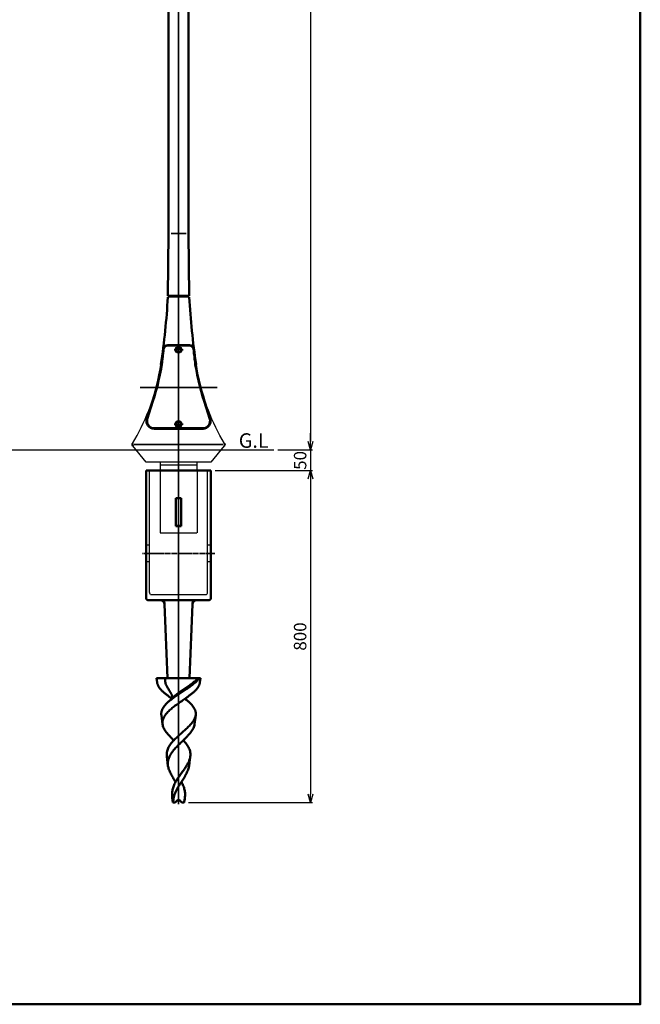
# Model space of a CAD drawing. Units: millimetres. Extents: x -6008 to 34384, y -5975 to -1231.
# Drawn here: x 22642 to 24136, y -5975 to -3603 of the extents above; entities that cross this region are included whole.
import ezdxf

# ---------------------------------------------------------------- set-up
doc = ezdxf.new("R2010")
doc.units = ezdxf.units.MM
doc.linetypes.add('AM_ISO02W050x2', pattern=[3.75, 3, -0.75])
doc.linetypes.add('AM_ISO08W050x2', pattern=[9, 6, -0.75, 1.5, -0.75])
for name, color, linetype, lineweight in [('AM_0', 7, 'Continuous', 50), ('AM_0N', 2, 'Continuous', 35), ('AM_3', 3, 'AM_ISO02W050x2', 25), ('AM_5', 134, 'Continuous', 25), ('AM_6', 2, 'Continuous', 35), ('AM_7', 2, 'AM_ISO08W050x2', 35)]:
    doc.layers.add(name, color=color, linetype=linetype, lineweight=lineweight)
doc.layers.add('VIEWPORT', color=8, linetype='Continuous', lineweight=0, plot=False)
doc.layers.add('外形', color=7, linetype='Continuous')
doc.styles.get("Standard").update_dxf_attribs({"font": 'ISOCP.SHX', "bigfont": 'EXTFONT.SHX'})
doc.dimstyles.new('Mystandard$0', dxfattribs={"dimtxt": 3, "dimasz": 2, "dimexe": 0.5, "dimexo": 1, "dimgap": 1, "dimtad": 3, "dimdsep": 46, "dimtxsty": 'STANDARD', "dimblk": 'OPEN30', "dimcen": 0, "dimclrd": 256, "dimclre": 256, "dimclrt": 2, "dimadec": 0, "dimazin": 2, "dimtp": 0.1, "dimtm": 0.1, "dimtfac": 0.71, "dimtmove": 0, "dimatfit": 3, "dimldrblk": 'OPEN30', "dimfxl": 1, "dimtolj": 1, "dimtzin": 0, "dimlwd": -1, "dimlwe": -1, "dimarcsym": 1})

# ---------------------------------------------------------------- blocks, each defined once
blk = doc.blocks.new('_Open30')
at = {"color": 0, "lineweight": -2}
for p, q in [((-1, 0.27), (0, 0)), ((0, 0), (-1, -0.27)), ((0, 0), (-1, 0))]:
    blk.add_line(p, q, dxfattribs=at)
blk = doc.blocks.new('*D134')
at = {"layer": 'AM_5', "transparency": 16777216}
for p, q in [((23126.3, -2138.9), (23347.1, -2138.9)), ((23342.1, -2158.9), (23342.1, -4618.8)), ((23263.6, -4638.8), (23347.1, -4638.8))]:
    blk.add_line(p, q, dxfattribs=at)
at = {"layer": 'Defpoints', "color": 0, "transparency": 16777216}
for p in [(23116.3, -2138.9), (23253.6, -4638.8), (23342.1, -4638.8)]:
    blk.add_point(p, dxfattribs=at)
at = {"layer": 'AM_5', "transparency": 16777216, "xscale": 20, "yscale": 20, "zscale": 20}
for p, rotation in [((23342.1, -2138.9), 90), ((23342.1, -4638.8), 270)]:
    blk.add_blockref('_Open30', p, dxfattribs=dict(at, rotation=rotation))
at = {"layer": 'AM_5', "color": 2, "transparency": 16777216, "insert": (23317.1, -3388.9), "char_height": 30, "attachment_point": 5, "rotation": 90}
blk.add_mtext('\\A1;2500', dxfattribs=at)
blk = doc.blocks.new('*D114')
at = {"layer": 'AM_5', "transparency": 16777216}
for p, q in [((23112.3, -4688.8), (23347.1, -4688.8)), ((23342.1, -4708.8), (23342.1, -5468.8)), ((23048.1, -5488.8), (23347.1, -5488.8))]:
    blk.add_line(p, q, dxfattribs=at)
at = {"layer": 'Defpoints', "color": 0, "transparency": 16777216}
for p in [(23102.3, -4688.8), (23038.1, -5488.8), (23342.1, -5488.8)]:
    blk.add_point(p, dxfattribs=at)
at = {"layer": 'AM_5', "transparency": 16777216, "xscale": 20, "yscale": 20, "zscale": 20}
for p, rotation in [((23342.1, -4688.8), 90), ((23342.1, -5488.8), 270)]:
    blk.add_blockref('_Open30', p, dxfattribs=dict(at, rotation=rotation))
at = {"layer": 'AM_5', "color": 2, "transparency": 16777216, "insert": (23317.1, -5088.8), "char_height": 30, "attachment_point": 5, "rotation": 90}
blk.add_mtext('\\A1;800', dxfattribs=at)
blk = doc.blocks.new('*D137')
at = {"layer": 'AM_5', "transparency": 16777216}
for p, q in [((23342.1, -4618.8), (23342.1, -4598.8)), ((23263.6, -4638.8), (23347.1, -4638.8)), ((23342.1, -4638.8), (23342.1, -4688.8)), ((23112.3, -4688.8), (23347.1, -4688.8)), ((23342.1, -4708.8), (23342.1, -4728.8))]:
    blk.add_line(p, q, dxfattribs=at)
at = {"layer": 'Defpoints', "color": 0, "transparency": 16777216}
for p in [(23253.6, -4638.8), (23102.3, -4688.8), (23342.1, -4688.8)]:
    blk.add_point(p, dxfattribs=at)
at = {"layer": 'AM_5', "transparency": 16777216, "xscale": 20, "yscale": 20, "zscale": 20}
for p, rotation in [((23342.1, -4638.8), 270), ((23342.1, -4688.8), 90)]:
    blk.add_blockref('_Open30', p, dxfattribs=dict(at, rotation=rotation))
at = {"layer": 'AM_5', "color": 2, "transparency": 16777216, "insert": (23317.1, -4664.6), "char_height": 30, "attachment_point": 5, "rotation": 90}
blk.add_mtext('\\A1;50', dxfattribs=at)
blk = doc.blocks.new('A$C26C46C93')
at = {"layer": 'AM_0'}
for p, q in [((-78, -50), (-78, -282.5)), ((78, -50), (-78, -50)), ((78, -50), (78, -282.5)), ((-6.7, -183.8), (-6.7, -116.5)), ((-6.6, -116.6), (-6.7, -116.5)), ((-6.6, -116.6), (-6.6, -183.6)), ((6.4, -116.6), (-6.6, -116.6)), ((6.4, -116.6), (6.5, -116.5)), ((6.4, -183.6), (6.4, -116.6)), ((6.5, -183.8), (6.5, -116.5)), ((-6.6, -183.6), (-6.7, -183.8)), ((-6.6, -183.6), (6.4, -183.6)), ((6.4, -183.6), (6.5, -183.8)), ((-78, -282.5), (-78, -357.5)), ((78, -282.5), (78, -357.5)), ((73, -362.5), (-73, -362.5)), ((-34.3, -362.5), (-33.9, -372.1)), ((-33.9, -372.1), (-34.3, -362.5)), ((-33.9, -372.1), (-26.8, -550)), ((33.9, -372.1), (26.8, -550)), ((34.3, -362.5), (33.9, -372.1)), ((33.9, -372.1), (34.3, -362.5)), ((-26.2, -550), (-53, -550)), ((-51.6, -560.7), (-53, -550)), ((-26.8, -550), (-53, -550)), ((-25.5, -550), (-51.5, -550)), ((26.8, -550), (-26.8, -550)), ((25.5, -550), (-25.5, -550)), ((2.8, -550), (-11.8, -550)), ((51.5, -550), (25.5, -550)), ((53, -550), (26.3, -550)), ((53, -550), (26.8, -550)), ((51.6, -560.7), (53, -550)), ((-15.6, -600.1), (-15.5, -600)), ((-15.4, -599.9), (-15.5, -599.9)), ((-15.5, -599.9), (-15.5, -599.9)), ((-15.5, -599.9), (-15.5, -599.9)), ((-15.5, -599.9), (-15.5, -599.9)), ((-15.5, -599.9), (-15.5, -599.9)), ((-15.5, -599.9), (-15.5, -600)), ((-15.5, -600), (-15.5, -600)), ((-15.5, -600), (-15.5, -600)), ((-15.4, -599.7), (-15.4, -599.7)), ((-15.4, -599.7), (-15.4, -599.7)), ((-15.4, -599.7), (-15.4, -599.8)), ((-15.4, -599.8), (-15.4, -599.8)), ((-15.4, -599.8), (-15.4, -599.8)), ((-15.4, -599.8), (-15.4, -599.8)), ((-15.4, -599.8), (-15.4, -599.8)), ((-15.4, -599.8), (-15.4, -599.8)), ((-15.4, -599.8), (-15.4, -599.8)), ((-15.4, -599.8), (-15.4, -599.9)), ((15.5, -600.1), (15.5, -600)), ((15.5, -600), (15.5, -600)), ((15.5, -600), (15.5, -600)), ((15.6, -600.1), (15.5, -600)), ((15.5, -600.1), (15.5, -600.1)), ((15.5, -600.1), (15.5, -600.1)), ((15.5, -600.1), (15.5, -600.1)), ((15.5, -600.1), (15.5, -600.1)), ((-38.5, -660.9), (-41.3, -639.1)), ((38.5, -660.9), (41.3, -639.1)), ((-25.4, -761.1), (-28.3, -738.9)), ((25.4, -761.1), (28.3, -738.9)), ((-13.8, -850), (-15.2, -838.8)), ((-8.2, -850), (-13.8, -850)), ((-8.2, -850), (-3.5, -845.3)), ((3.5, -845.3), (8.2, -850)), ((13.8, -850), (8.2, -850)), ((13.8, -850), (15.2, -838.8))]:
    blk.add_line(p, q, dxfattribs=at)
for points in [[(-15.5, -600), (-15.5, -600), (-15.5, -600)], [(15.5, -600), (15.5, -600), (15.5, -600)]]:
    blk.add_lwpolyline(points, dxfattribs=at)
for centre, radius, start, end in [((-73, -357.5), 5, 180, 270), ((-43.9, -372.5), 10, 2.2906, 90), ((43.9, -372.5), 10, 90, 177.7094), ((73, -357.5), 5, 270, 0), ((-25.7, -597.2), 10.6, 346.2749, 346.4467), ((-25.5, -597.3), 10.4, 345.8898, 346.2755), ((0, -848.8), 5, 45, 135)]:
    blk.add_arc(centre, radius, start, end, dxfattribs=at)
for centre, start_param, end_param in [((-0.1, -110.1), -1.660286, -1.481307), ((-0.1, -190.2), 1.481307, 1.660286)]:
    blk.add_ellipse(centre, major_axis=(74, 0), ratio=0.087489, start_param=start_param, end_param=end_param, dxfattribs=at)
for points, knots in [([(-51.6, -560.7), (-51.5, -561.5), (-51.2, -563.1), (-50.4, -565.5), (-49.4, -567.9), (-48.1, -570.3), (-46.6, -572.8), (-44.7, -575.2), (-42.7, -577.6), (-39.5, -581), (-35.1, -585.1), (-30.1, -589.2), (-25.9, -592.4), (-21.4, -595.8), (-17.9, -598.3), (-15.5, -600)], [0, 0, 0, 0, 0.044192, 0.089816, 0.137376, 0.187274, 0.239816, 0.295211, 0.353581, 0.414965, 0.546576, 0.689159, 0.764068, 0.841045, 1, 1, 1, 1]), ([(-32.3, -550), (-32.5, -551.5), (-32.6, -553.4), (-32.5, -556.2), (-32, -559.1), (-31, -563.2), (-29.4, -567.3), (-27.3, -571.5), (-25.5, -574.7), (-23.5, -578), (-21.7, -580.8), (-20.3, -583.1), (-19.3, -584.7), (-18.3, -586.3), (-17.4, -587.9), (-16.7, -589.5), (-15.9, -591.5), (-15.3, -593.6), (-15.1, -595.6), (-15, -597.1), (-15.2, -598.4), (-15.3, -599.3), (-15.4, -599.7)], [0, 0, 0, 0, 0.052306, 0.105659, 0.16071, 0.218049, 0.341572, 0.408481, 0.478885, 0.552285, 0.627282, 0.664572, 0.701138, 0.736575, 0.770585, 0.803188, 0.834522, 0.894253, 0.922953, 0.950502, 0.976509, 1, 1, 1, 1]), ([(-15.5, -600), (-15.2, -599.6), (-14.6, -598.7), (-13.5, -597.3), (-12.1, -595.8), (-10.6, -594.2), (-8.9, -592.6), (-6.4, -590.5), (-3, -587.7), (1.3, -584.5), (5.9, -581.3), (10.6, -578.1), (15.3, -574.9), (20, -571.7), (24.6, -568.6), (29, -565.6), (33.2, -562.5), (37.2, -559.5), (40.8, -556.6), (44.1, -553.6), (46.1, -551.6), (47.1, -550.6)], [0, 0, 0, 0, 0.019109, 0.041719, 0.06697, 0.094371, 0.123519, 0.154107, 0.218656, 0.286559, 0.356667, 0.427917, 0.499403, 0.570303, 0.639896, 0.707528, 0.772627, 0.834753, 0.893523, 0.948647, 1, 1, 1, 1]), ([(-15.5, -600), (-12.5, -597.8), (-6.4, -593.5), (3, -587.2), (11, -582), (17.3, -577.9), (23.3, -573.8), (29, -569.8), (34.4, -565.7), (38.2, -562.6), (41.5, -559.6), (44.6, -556.7), (47.3, -553.7), (48.9, -551.7), (49.6, -550.6)], [0, 0, 0, 0, 0.13485, 0.27399, 0.413598, 0.482369, 0.54983, 0.679115, 0.740188, 0.79846, 0.853692, 0.905719, 0.954475, 1, 1, 1, 1]), ([(51.6, -560.7), (51.5, -561.5), (51.2, -563.1), (50.4, -565.5), (49.4, -567.9), (48.1, -570.3), (46.5, -572.8), (44.7, -575.2), (42.7, -577.6), (39.5, -581), (35, -585.1), (30.1, -589.2), (25.9, -592.4), (21.3, -595.8), (17.8, -598.3), (15.5, -600)], [0, 0, 0, 0, 0.044189, 0.08981, 0.137367, 0.187264, 0.239805, 0.2952, 0.35357, 0.414956, 0.546571, 0.689157, 0.764068, 0.841046, 1, 1, 1, 1]), ([(-41.3, -639.1), (-41.5, -638.3), (-41.6, -636.6), (-41.5, -634.1), (-41.2, -631.5), (-40.6, -629), (-39.7, -626.6), (-38.2, -623.2), (-35.6, -619), (-31.7, -614.2), (-27, -609.4), (-21.5, -604.7), (-17.6, -601.6), (-15.6, -600.1)], [0, 0, 0, 0, 0.051771, 0.103145, 0.154691, 0.206976, 0.260518, 0.315754, 0.432572, 0.559371, 0.696671, 0.843972, 1, 1, 1, 1]), ([(15.5, -600), (12, -602.4), (5.1, -607.2), (-3.5, -613.3), (-10.2, -618.2), (-14.9, -621.9), (-19.4, -625.7), (-23.6, -629.5), (-27.3, -633.3), (-30.6, -637.1), (-33.4, -641), (-35.7, -644.9), (-37.3, -648.8), (-38.4, -652.9), (-38.8, -656.9), (-38.7, -659.6), (-38.5, -660.9)], [0, 0, 0, 0, 0.148374, 0.297239, 0.370211, 0.441379, 0.510186, 0.576161, 0.638947, 0.698342, 0.754328, 0.807127, 0.857222, 0.905376, 0.95259, 1, 1, 1, 1]), ([(41.3, -639.1), (41.5, -638.3), (41.6, -636.6), (41.5, -634.1), (41.2, -631.5), (40.6, -629), (39.7, -626.6), (38.2, -623.2), (35.6, -619), (31.7, -614.2), (27, -609.4), (21.5, -604.7), (17.6, -601.6), (15.6, -600.1)], [0, 0, 0, 0, 0.051772, 0.103146, 0.154693, 0.206979, 0.260521, 0.315757, 0.432575, 0.559374, 0.696673, 0.843973, 1, 1, 1, 1]), ([(-11.3, -700), (-10, -698.6), (-7.3, -695.9), (-1.8, -690.6), (4, -685.4), (9.9, -680.2), (14.2, -676.3), (18.4, -672.5), (22.4, -668.7), (26.2, -664.9), (29.6, -661.2), (32.7, -657.5), (35.4, -653.8), (37.6, -650.1), (39.4, -646.4), (40.7, -642.8), (41.2, -640.3), (41.3, -639.1)], [0, 0, 0, 0, 0.069074, 0.139722, 0.283495, 0.355397, 0.426473, 0.49612, 0.563778, 0.628959, 0.691262, 0.750399, 0.806233, 0.85878, 0.908266, 0.955125, 1, 1, 1, 1]), ([(-38.5, -660.9), (-38.3, -662.5), (-37.6, -665.8), (-35.7, -670.6), (-33, -675.4), (-29.7, -680.2), (-25.7, -685.1), (-21.3, -690), (-16.4, -695), (-13, -698.3), (-11.3, -700)], [0, 0, 0, 0, 0.099746, 0.205236, 0.318263, 0.439691, 0.569542, 0.707116, 0.851161, 1, 1, 1, 1]), ([(38.5, -660.9), (38.3, -662.5), (37.6, -665.8), (35.7, -670.6), (33, -675.4), (29.7, -680.2), (25.7, -685.1), (21.3, -690), (16.4, -695), (13, -698.3), (11.3, -700)], [0, 0, 0, 0, 0.099746, 0.205236, 0.318263, 0.439691, 0.569542, 0.707116, 0.851161, 1, 1, 1, 1]), ([(-28.3, -738.9), (-28.5, -737.3), (-28.7, -733.9), (-28.3, -728.9), (-27, -723.9), (-25.1, -719), (-22.5, -714.1), (-19.3, -709.3), (-15.5, -704.6), (-12.7, -701.5), (-11.3, -700)], [0, 0, 0, 0, 0.114749, 0.228598, 0.344034, 0.463288, 0.58797, 0.718981, 0.856478, 1, 1, 1, 1]), ([(11.3, -700), (8.8, -702.4), (3.8, -707.2), (-3.5, -714.5), (-9.2, -720.7), (-13.4, -725.7), (-16.3, -729.5), (-18.8, -733.4), (-20.9, -737.2), (-22.7, -741.1), (-24.1, -745), (-25.1, -749), (-25.7, -753), (-25.8, -757.1), (-25.6, -759.7), (-25.4, -761.1)], [0, 0, 0, 0, 0.140331, 0.280512, 0.416869, 0.482673, 0.546535, 0.608318, 0.668019, 0.725779, 0.781889, 0.836786, 0.891021, 0.945216, 1, 1, 1, 1]), ([(28.3, -738.9), (28.5, -737.3), (28.7, -733.9), (28.3, -728.9), (27, -723.9), (25.1, -719), (22.5, -714.1), (19.3, -709.3), (15.5, -704.6), (12.7, -701.5), (11.3, -700)], [0, 0, 0, 0, 0.114749, 0.228598, 0.344034, 0.463288, 0.58797, 0.718981, 0.856478, 1, 1, 1, 1]), ([(-7, -800), (-5.4, -797.3), (-3, -793.2), (0.6, -788), (3.4, -784), (6.2, -780.1), (10, -775), (13.7, -769.9), (17.1, -764.8), (19.5, -761), (21.7, -757.3), (24.3, -752.4), (26.3, -747.5), (27.7, -742.6), (28.1, -740.2), (28.3, -738.9)], [0, 0, 0, 0, 0.132396, 0.199849, 0.267747, 0.335737, 0.403438, 0.536433, 0.601008, 0.663891, 0.724863, 0.783781, 0.895384, 0.948421, 1, 1, 1, 1]), ([(-25.4, -761.1), (-25.2, -762.7), (-24.6, -765.9), (-23.1, -770.6), (-21.2, -775.4), (-18.9, -780.3), (-16.2, -785.1), (-13.3, -790.1), (-10.2, -795), (-8, -798.3), (-7, -800)], [0, 0, 0, 0, 0.110342, 0.224497, 0.343198, 0.466712, 0.59485, 0.727049, 0.86245, 1, 1, 1, 1]), ([(25.4, -761.1), (25.2, -762.7), (24.6, -765.9), (23.1, -770.6), (21.2, -775.4), (18.9, -780.3), (16.2, -785.1), (13.3, -790.1), (10.2, -795), (8, -798.3), (7, -800)], [0, 0, 0, 0, 0.110342, 0.224497, 0.343198, 0.466712, 0.59485, 0.727049, 0.86245, 1, 1, 1, 1]), ([(-15.2, -838.8), (-15.4, -837.1), (-15.7, -833.8), (-15.8, -828.9), (-15.4, -823.9), (-14.5, -819), (-13.3, -814.2), (-10.9, -807.7), (-8.7, -803.1), (-7, -800)], [0, 0, 0, 0, 0.124072, 0.246641, 0.368599, 0.49094, 0.614621, 0.740422, 1, 1, 1, 1]), ([(7, -800), (4.4, -804), (0.6, -810), (-4, -818.2), (-7, -824.4), (-9.5, -830.7), (-11.3, -837.1), (-12.5, -843.5), (-12.8, -847.8), (-12.9, -850)], [0, 0, 0, 0, 0.261208, 0.390057, 0.516466, 0.640124, 0.761317, 0.880879, 1, 1, 1, 1]), ([(15.2, -838.8), (15.4, -837.1), (15.7, -833.8), (15.8, -828.9), (15.4, -823.9), (14.5, -819), (13.3, -814.2), (10.9, -807.7), (8.7, -803.1), (7, -800)], [0, 0, 0, 0, 0.124072, 0.246641, 0.368599, 0.49094, 0.614621, 0.740422, 1, 1, 1, 1]), ([(12.9, -850), (13.4, -848.1), (14.3, -844.4), (15, -840.7), (15.2, -838.8)], [0, 0, 0, 0, 0.505625, 1, 1, 1, 1])]:
    blk.add_open_spline(points, degree=3, knots=knots, dxfattribs=at)
at = {"layer": 'AM_3', "ltscale": 0.7}
for p, q in [((-70, -344), (-70, -50)), ((70, -344), (70, -50)), ((-70, -230), (-76.5, -230)), ((78, -230), (70, -230)), ((-70, -270), (-76.5, -270)), ((78, -270), (70, -270)), ((-65, -349), (65, -349))]:
    blk.add_line(p, q, dxfattribs=at)
for centre, start, end in [((-65, -344), 180, 270), ((65, -344), 270, 360)]:
    blk.add_arc(centre, 5, start, end, dxfattribs=at)
at = {"layer": 'AM_7', "ltscale": 1.5}
blk.add_line((87.2, -250), (-87.2, -250), dxfattribs=at)
at = {"layer": '外形'}
blk.add_line((68, -50), (74, -50), dxfattribs=at)

msp = doc.modelspace()

# ---------------------------------------------------------------- linework, layer by layer
at = {"ltscale": 0.7}
for p, q in [((21601.054, -4638.839), (23253.647, -4638.839)), ((23068.86, -4668.839), (22979.76, -4668.839)), ((22979.76, -4668.839), (22979.76, -4688.839)), ((23068.86, -4688.839), (23068.86, -4668.839)), ((22979.76, -4674.839), (23068.86, -4674.839))]:
    msp.add_line(p, q, dxfattribs=at)
for points in [[(23050.16, -4271.239), (22998.46, -4271.239)], [(22913.762, -4624.044), (22924.478, -4604.478), (22934.519, -4584.888), (22939.282, -4574.956), (22943.873, -4564.864), (22948.289, -4554.56), (22952.53, -4543.993), (22956.594, -4533.112), (22960.48, -4521.865), (22964.187, -4510.201), (22967.713, -4498.069), (22971.057, -4485.416), (22974.217, -4472.192), (22977.193, -4458.346), (22979.984, -4443.825), (22981.743, -4433.32)], [(23134.858, -4624.044), (23124.142, -4604.478), (23114.101, -4584.888), (23109.338, -4574.956), (23104.747, -4564.864), (23100.331, -4554.56), (23096.09, -4543.993), (23092.026, -4533.112), (23088.14, -4521.865), (23084.433, -4510.201), (23080.907, -4498.069), (23077.563, -4485.416), (23074.403, -4472.192), (23071.427, -4458.346), (23068.636, -4443.825), (23066.877, -4433.32)], [(23134.355, -4629.673), (23102.036, -4668.839), (22946.584, -4668.839), (22914.186, -4629.576)]]:
    msp.add_lwpolyline(points)
for centre, radius in [((23024.31, -4398.404), 8), ((23024.31, -4398.404), 6.25), ((23024.31, -4576.973), 8), ((23024.31, -4576.973), 6.25)]:
    msp.add_circle(centre, radius, dxfattribs=at)
for centre in [(23024.31, -4398.404), (23024.31, -4576.973)]:
    msp.add_ellipse(centre, major_axis=(-5, 0), ratio=0.99246453, dxfattribs=at)
at = {"layer": 'AM_0', "ltscale": 0.7}
for p, q in [((23000.01, -2438.839), (23000.013, -4118.262)), ((23048.613, -4118.262), (23048.61, -2438.839)), ((23000.013, -4118.239), (22998.512, -4268.262)), ((23048.612, -4118.239), (23050.113, -4268.262)), ((22998.512, -4268.262), (23050.113, -4268.262)), ((23000.783, -4271.239), (23000.813, -4268.262)), ((23047.813, -4268.262), (23047.842, -4271.239)), ((22998.278, -4386.851), (23050.342, -4386.851)), ((23050.342, -4388.011), (22998.278, -4388.011)), ((23083.259, -4586.973), (22965.361, -4586.973)), ((22965.361, -4588.134), (23083.259, -4588.134))]:
    msp.add_line(p, q, dxfattribs=at)
msp.add_lwpolyline([(19315.502, -1444.338), (24136.413, -1444.338), (24136.413, -5974.687), (19315.502, -5974.687)], close=True, dxfattribs=at)
for points in [[(22998.278, -4386.851, 0.38162441), (22987.188, -4396.758, -0.0037246), (22982.8, -4433.15), (22981.047, -4443.619), (22978.261, -4458.114), (22975.291, -4471.935), (22972.136, -4485.133), (22968.8, -4497.759), (22965.282, -4509.864), (22961.579, -4521.515), (22948.039, -4564.52, 0.50665114), (22965.361, -4588.134, 0.50665114)], [(23050.342, -4386.851, -0.38162441), (23061.432, -4396.758, 0.0037246), (23065.82, -4433.15), (23067.573, -4443.619), (23070.359, -4458.114), (23073.329, -4471.935), (23076.484, -4485.133), (23079.82, -4497.759), (23083.338, -4509.864), (23087.041, -4521.515), (23100.581, -4564.52, -0.50665114), (23083.259, -4588.134, -0.50665114)], [(22998.278, -4388.011, 0.38162441), (22988.341, -4396.888, -0.00372687), (22983.948, -4433.32), (22982.189, -4443.825), (22979.399, -4458.346), (22976.423, -4472.192), (22973.262, -4485.416), (22969.918, -4498.069), (22966.392, -4510.201), (22962.685, -4521.865), (22949.146, -4564.868, 0.50665114), (22965.361, -4586.973)], [(23050.342, -4388.011, -0.38162441), (23060.279, -4396.888, 0.00372687), (23064.672, -4433.32), (23066.431, -4443.825), (23069.221, -4458.346), (23072.197, -4472.192), (23075.358, -4485.416), (23078.702, -4498.069), (23082.228, -4510.201), (23085.935, -4521.865), (23099.474, -4564.868, -0.50665114), (23083.259, -4586.973)]]:
    msp.add_lwpolyline(points, format="xyb", dxfattribs=at)
for centre, radius, start, end in [((21366.112, -4184.783), 1634.636, 351.254601, 356.968228), ((24682.508, -4184.783), 1634.636, 183.031772, 188.745399), ((22918.363, -4626.472), 5.205, 152.190335, 216.615334), ((23130.247, -4626.479), 5.214, 324.501673, 27.83266)]:
    msp.add_arc(centre, radius, start, end, dxfattribs=at)
at = {"layer": 'AM_0N', "ltscale": 0.7}
msp.add_line((22917.812, -4626.599), (23130.808, -4626.599), dxfattribs=at)
at = {"layer": 'AM_3', "ltscale": 0.7}
for p, q in [((22979.76, -4688.839), (22979.76, -4838.839)), ((23068.86, -4688.839), (23068.86, -4838.839)), ((22979.76, -4838.839), (23068.86, -4838.839))]:
    msp.add_line(p, q, dxfattribs=at)
at = {"layer": 'AM_7'}
for p, q in [((23024.31, -5492.66), (23024.31, -2121.584)), ((23006.252, -4118.262), (23042.373, -4118.262)), ((23013.516, -4398.404), (23035.104, -4398.404)), ((22931.518, -4488.839), (23117.102, -4488.839)), ((23013.516, -4576.973), (23035.104, -4576.973))]:
    msp.add_line(p, q, dxfattribs=at)
at = {"layer": 'VIEWPORT', "ltscale": 0.7}
msp.add_line((23047.81, -4268.239), (23000.81, -4268.239), dxfattribs=at)

# ---------------------------------------------------------------- block references
at = {"layer": 'AM_0', "ltscale": 0.7}
msp.add_blockref('A$C26C46C93', (23024.31, -4638.839), dxfattribs=at)

# ---------------------------------------------------------------- texts
at = {"layer": 'AM_6', "ltscale": 0.7, "insert": (23169.259, -4599.188), "char_height": 35, "attachment_point": 1}
msp.add_mtext_dynamic_manual_height_columns('G.L', width=135.79011, gutter_width=262.5, heights=[0], dxfattribs=at)

# ---------------------------------------------------------------- dimensions: what is measured, and where the dimension line sits
at = {"layer": 'AM_5'}
for base, p1, p2, override, picture, middle in [((23342.056, -4638.839), (23116.294, -2138.862), (23253.647, -4638.839), {"dimscale": 10, "dimdec": 1}, '*D134', (23317.053, -3388.85)), ((23342.056, -5488.839), (23102.31, -4688.839), (23038.06, -5488.839), {"dimscale": 10, "dimpost": ''}, '*D114', (23317.056, -5088.839))]:
    dim = msp.add_linear_dim(base=base, p1=p1, p2=p2, angle=90, dimstyle='Mystandard$0', override=override, dxfattribs=at)
    dim.commit()
    dim.dimension.update_dxf_attribs({"geometry": picture, "text_midpoint": middle})
dim = msp.add_linear_dim(base=(23342.056, -4688.839), p1=(23253.647, -4638.839), p2=(23102.31, -4688.839), angle=90, dimstyle='Mystandard$0', override={"dimscale": 10, "dimtmove": 2}, dxfattribs=at)
dim.commit()
dim.dimension.update_dxf_attribs({"geometry": '*D137', "text_midpoint": (23317.056, -4664.576), "dimtype": 160})

doc.saveas('drawing.dxf')
